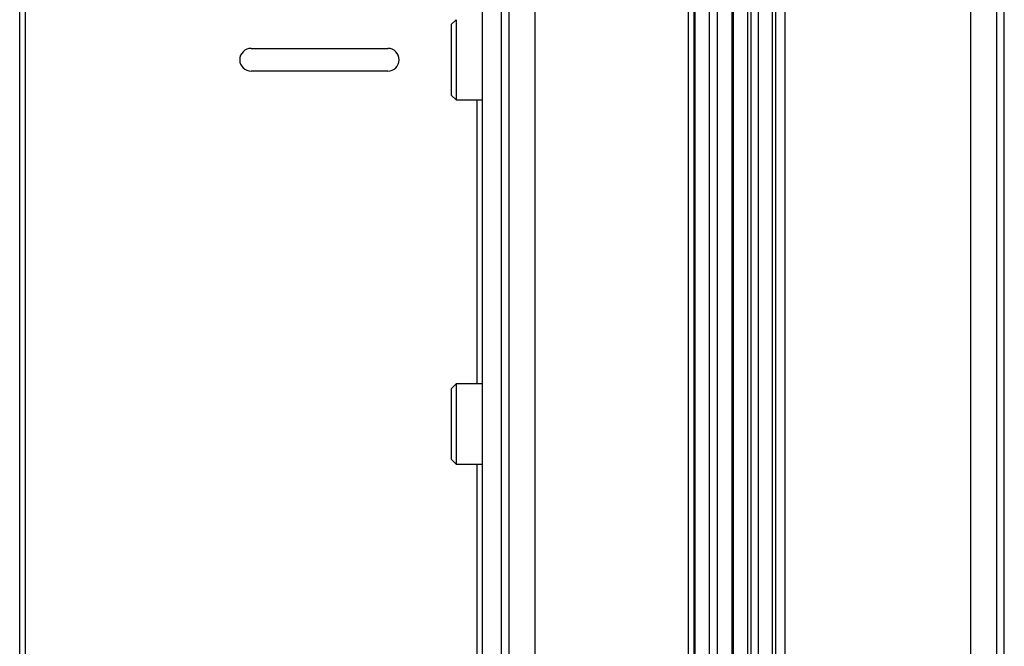
# Paper-space layout 'Sheet2' of a CAD drawing. Units: inches. Extents: x 6 to 198, y 3 to 130.
# Drawn here: x 43 to 49, y 52 to 56 of the extents above; entities that cross this region are included whole.
import ezdxf

# ---------------------------------------------------------------- set-up
doc = ezdxf.new("R2010")
doc.units = ezdxf.units.IN
doc.header["$MEASUREMENT"] = 0

psp = doc.layouts.new('Sheet2')

# ---------------------------------------------------------------- linework, layer by layer
at = {"color": 7, "linetype": 'Continuous', "lineweight": 25, "ltscale": 12}
for p, q in [((46.0111, 35.7464), (46.0111, 73.5497)), ((46.1157, 35.7464), (46.1157, 73.5497)), ((48.8757, 35.7464), (48.8757, 73.5497)), ((43.5015, 46.7868), (43.5015, 64.5368)), ((43.4703, 46.9118), (43.4703, 64.4118)), ((46.3003, 50.1255), (46.3003, 61.1702)), ((48.691, 50.1255), (48.691, 61.1702)), ((46.1564, 60.9427), (46.1564, 50.3524)), ((48.8349, 50.3524), (48.8349, 60.9427)), ((47.3008, 50.662), (47.3008, 60.6337)), ((47.3795, 60.6337), (47.3795, 50.662)), ((47.3875, 60.6337), (47.3875, 50.662)), ((47.4674, 50.6536), (47.4674, 60.6421)), ((47.5239, 60.3272), (47.5239, 50.9685)), ((47.6038, 51.0005), (47.6038, 60.2952)), ((47.1427, 51.4957), (47.1427, 59.8)), ((47.1705, 59.8), (47.1705, 51.4957)), ((47.1774, 59.8), (47.1774, 51.4957)), ((47.2561, 59.8), (47.2561, 51.4957)), ((47.4845, 59.6286), (47.4845, 51.667)), ((47.621, 51.8444), (47.621, 59.4513)), ((47.6711, 59.4513), (47.6711, 51.8444)), ((45.8656, 55.8822), (45.8411, 55.8577)), ((45.8411, 55.7906), (45.8411, 55.8577)), ((45.8656, 55.8822), (45.8656, 55.8066)), ((45.8411, 55.4667), (45.8411, 55.7906)), ((45.8656, 55.8066), (45.8656, 55.4422)), ((44.7407, 55.7248), (45.4907, 55.7248)), ((45.4907, 55.5998), (44.7407, 55.5998)), ((45.8411, 55.4667), (45.8656, 55.4422)), ((45.8656, 55.4422), (46.0111, 55.4422)), ((45.8656, 53.8822), (45.8411, 53.8577)), ((45.8411, 53.827), (45.8411, 53.8577)), ((46.0111, 53.8822), (45.8656, 53.8822)), ((45.8656, 53.8822), (45.8656, 53.8477)), ((45.8656, 53.8477), (45.8656, 53.4422)), ((45.8411, 53.4667), (45.8411, 53.827)), ((45.8411, 53.4667), (45.8656, 53.4422)), ((45.8656, 53.4422), (46.0111, 53.4422))]:
    psp.add_line(p, q, dxfattribs=at)
at = {"color": 8, "linetype": 'Continuous', "lineweight": 25, "ltscale": 12}
for p, q in [((45.9798, 55.4422), (45.9798, 53.8822)), ((45.9798, 53.4422), (45.9798, 46.4743))]:
    psp.add_line(p, q, dxfattribs=at)
at = {"color": 7, "linetype": 'Continuous', "lineweight": 25, "ltscale": 144}
for centre, start, end in [((44.7407, 55.6623), 90, 270), ((45.4907, 55.6623), 270, 90)]:
    psp.add_arc(centre, 0.0625, start, end, dxfattribs=at)

doc.saveas('drawing.dxf')
